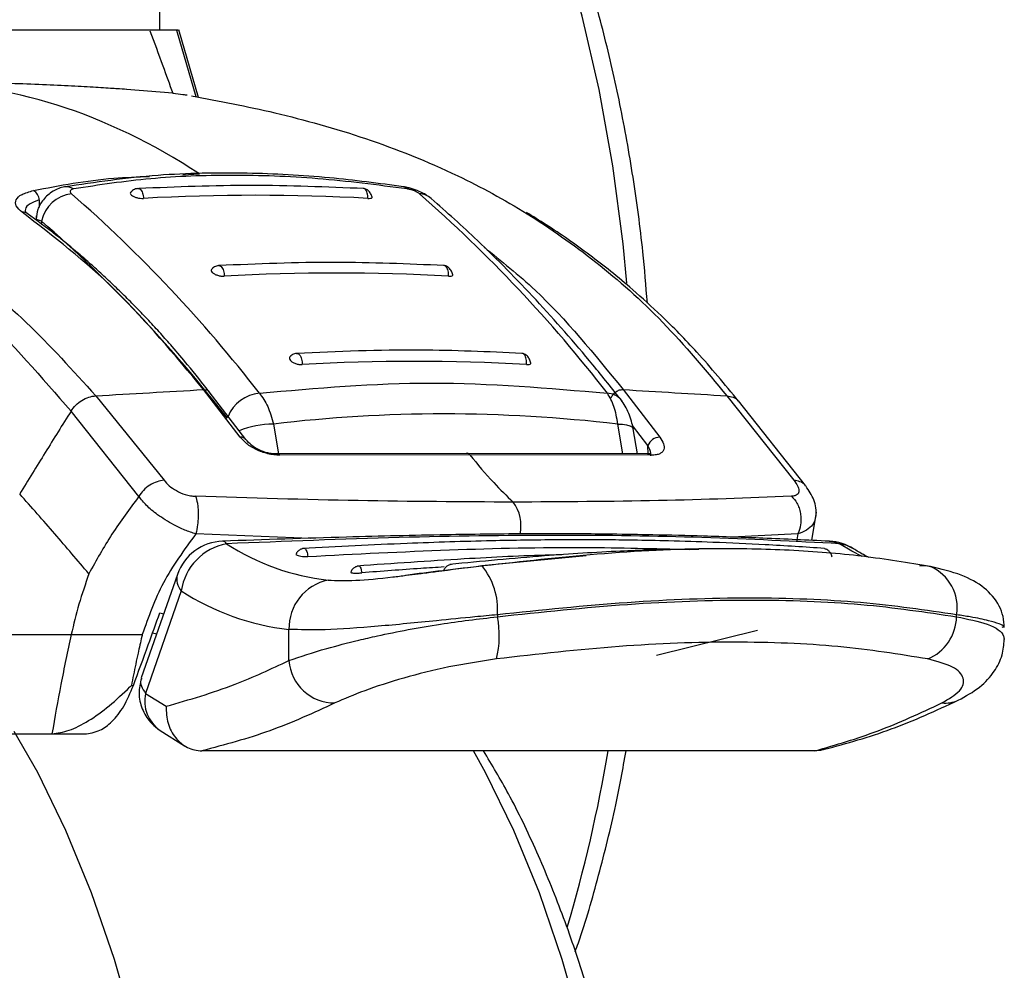
# Model space of a CAD drawing. Units: millimetres. Extents: x 0 to 827, y 0 to 585.
# Drawn here: x 99 to 104, y 55 to 59 of the extents above; entities that cross this region are included whole.
import ezdxf

# ---------------------------------------------------------------- set-up
doc = ezdxf.new("R2010")
doc.units = ezdxf.units.MM
doc.styles.add('SLDTEXTSTYLE0', font='TXT', dxfattribs={"width": 0.75})
doc.dimstyles.new('SLDDIMSTYLE1', dxfattribs={"dimtxt": 3.5, "dimasz": 3.302, "dimexe": 0, "dimexo": 0.0625, "dimgap": 0.875, "dimtad": 1, "dimdec": 0, "dimlfac": 10, "dimrnd": 1e-09, "dimzin": 12, "dimdsep": 46, "dimtxsty": 'SLDTEXTSTYLE0', "dimsah": 1, "dimcen": 0.09, "dimadec": 0, "dimazin": 3, "dimtfac": 1, "dimtdec": 0, "dimtmove": 0, "dimatfit": 0, "dimfxl": 0, "dimfrac": 2, "dimtolj": 1, "dimtzin": 12, "dimarcsym": 0})
doc.dimstyles.new('SLDDIMSTYLE5', dxfattribs={"dimtxt": 0.18, "dimasz": 3.302, "dimexe": 0, "dimexo": 0.0625, "dimgap": 0, "dimtad": 0, "dimtih": 1, "dimtoh": 1, "dimdec": 0, "dimrnd": 1e-09, "dimzin": 0, "dimdsep": 46, "dimtxsty": 'Standard', "dimblk1": 'NONE', "dimblk2": 'NONE', "dimsah": 1, "dimcen": 0.09, "dimadec": 0, "dimazin": 0, "dimtfac": 3.302, "dimtdec": 0, "dimtofl": 0, "dimtmove": 0, "dimatfit": 3, "dimldrblk": 'NONE', "dimfxl": 0, "dimfrac": 2, "dimtolj": 1, "dimtzin": 0, "dimarcsym": 0})

# ---------------------------------------------------------------- blocks, each defined once
blk = doc.blocks.new('_None')
blk = doc.blocks.new('_D_39')
at = {"color": 7, "linetype": 'Continuous', "lineweight": 0}
for p, q in [((202.3304, 52.1925), (202.3304, 58.5425)), ((185.1455, 52.1925), (203.3304, 52.1925)), ((202.3304, 47.0856), (202.3304, 52.1925)), ((99.3423, 47.0856), (203.3304, 47.0856)), ((202.3304, 47.0856), (202.3304, 26.4283)), ((196.0632, 40.0965), (196.0632, 41.1629)), ((196.0632, 41.1629), (201.6194, 41.1629)), ((201.6194, 41.1629), (201.6194, 40.0965)), ((196.0632, 29.8542), (196.0632, 28.7877)), ((201.6194, 28.7877), (201.6194, 29.8542)), ((196.0632, 28.7877), (201.6194, 28.7877))]:
    blk.add_line(p, q, dxfattribs=at)
at = {"color": 7, "linetype": 'Continuous', "lineweight": 18}
for points in [[(202.3304, 52.1925), (202.8384, 55.4945), (201.8224, 55.4945)], [(202.3304, 47.0856), (201.8224, 43.7836), (202.8384, 43.7836)]]:
    blk.add_solid(points, dxfattribs=at)
at = {"color": 7, "linetype": 'Continuous', "lineweight": 18, "char_height": 3.5, "attachment_point": 1, "rotation": 90, "style": 'SLDTEXTSTYLE0'}
for s, insert in [('51mm', (190.8405, 28.0142)), ('2.0in', (197.1077, 29.8542))]:
    blk.add_mtext(s, dxfattribs=dict(at, insert=insert))

msp = doc.modelspace()

# ---------------------------------------------------------------- linework, layer by layer
at = {"color": 7, "linetype": 'Continuous', "lineweight": 25}
for p, q in [((99.55607, 59.267587), (99.55607, 59.371736)), ((99.648723, 59.267587), (99.641587, 59.267587)), ((99.751794, 58.930015), (99.653066, 59.269122)), ((99.622004, 58.950826), (99.389129, 58.969972)), ((98.889724, 58.345896), (98.877761, 58.353421)), ((98.934677, 58.33374), (98.934684, 58.312117)), ((99.234464, 57.428795), (99.577908, 57.003786)), ((99.961492, 57.220104), (99.776735, 57.460186)), ((99.989732, 57.208815), (99.805323, 57.44882)), ((101.887171, 57.460186), (102.071386, 57.220104)), ((102.40953, 57.428795), (102.746308, 57.003786)), ((102.8048, 56.976816), (102.46787, 57.402618)), ((99.451159, 56.922677), (99.109954, 57.351567)), ((101.95965, 57.136669), (101.937916, 57.262798)), ((101.098854, 57.138587), (100.143745, 57.136462)), ((101.11587, 57.132183), (100.159643, 57.130043)), ((102.00976, 57.136557), (101.097733, 57.138586)), ((102.030167, 57.130043), (101.116078, 57.132183)), ((102.837304, 56.701184), (102.860509, 56.842733)), ((99.645212, 56.529933), (99.463573, 56.009699)), ((100.796611, 56.525919), (100.870885, 56.535346)), ((99.664639, 56.447524), (99.484527, 55.931665)), ((101.255178, 56.32714), (101.255181, 56.317211)), ((103.565146, 56.317014), (103.565142, 56.327011)), ((99.520451, 56.236481), (99.541122, 56.231806)), ((100.206222, 56.096683), (100.20617, 56.253471)), ((102.056178, 56.12377), (102.562752, 56.250419)), ((99.484527, 55.931665), (99.5881, 55.866657)), ((99.003635, 55.72762), (99.177504, 55.72762)), ((99.558181, 55.745327), (99.681416, 55.667979)), ((102.85265, 55.642665), (99.768255, 55.642665))]:
    msp.add_line(p, q, dxfattribs=at)
at = {"color": 8, "linetype": 'Continuous', "lineweight": 25}
for p, q in [((99.739621, 58.932592), (99.642161, 59.265901)), ((99.672237, 58.540508), (99.756006, 58.544658)), ((98.950036, 58.414219), (98.950036, 58.378442)), ((98.961405, 58.307812), (98.96141, 58.292037)), ((100.128095, 57.286257), (100.153902, 57.136485)), ((101.886647, 57.136831), (101.8609, 57.286257)), ((102.012365, 57.178039), (101.934089, 57.279678)), ((102.014096, 57.137498), (102.012365, 57.178039)), ((100.312331, 56.711704), (99.738365, 56.734169)), ((102.767211, 56.73417), (102.43388, 56.717684)), ((102.76722, 56.734176), (102.759907, 56.694124)), ((101.177044, 56.574472), (101.701265, 56.625794)), ((99.557251, 56.336524), (99.576055, 56.33186))]:
    msp.add_line(p, q, dxfattribs=at)
at = {"color": 8, "linetype": 'Continuous', "lineweight": 25, "flags": 128}
for points in [[(101.906432, 57.995071), (101.887027, 58.193028), (101.835147, 58.586415), (101.766572, 58.969415), (101.681809, 59.339191), (101.581488, 59.693006), (101.46635, 60.028241), (101.337248, 60.342413), (101.195137, 60.633197), (101.041071, 60.898439), (100.876189, 61.136176), (100.701712, 61.344648), (100.518932, 61.522311), (100.329202, 61.66785), (100.175208, 61.759456)], [(99.123888, 58.46967), (99.100451, 58.479085), (99.077322, 58.479771)], [(100.801016, 58.46967), (100.789854, 58.479085), (100.783013, 58.480545)], [(101.8609, 57.286257), (101.884893, 57.285316), (101.905244, 57.282532), (101.921169, 57.27801), (101.932057, 57.271925), (101.93749, 57.264511), (101.937916, 57.262798)], [(102.924336, 56.69729), (102.948418, 56.694124), (102.976441, 56.684382)], [(103.090867, 56.619748), (103.038766, 56.6474), (102.976441, 56.684382)], [(103.045844, 56.659712), (103.013428, 56.675384), (102.976441, 56.684382)], [(99.429163, 54.239191), (99.328841, 54.593006), (99.213703, 54.928241), (99.084601, 55.242413), (98.942491, 55.533197), (98.824356, 55.740629)], [(101.681809, 54.239191), (101.581488, 54.593006), (101.46635, 54.928241), (101.337248, 55.242413), (101.195137, 55.533197), (101.134774, 55.642665)]]:
    msp.add_lwpolyline(points, dxfattribs=at)
at = {"color": 7, "linetype": 'Continuous', "lineweight": 25, "flags": 128}
for points in [[(100.159643, 57.130043), (100.154143, 57.13562), (100.148244, 57.137549), (100.143497, 57.136336)], [(103.379416, 56.574346), (103.418382, 56.573086), (103.433578, 56.569638)]]:
    msp.add_lwpolyline(points, dxfattribs=at)
at = {"color": 7, "linetype": 'Continuous', "lineweight": 25}
for centre, radius, start, end in [((98.890685, 58.410659), 0.059458, 3.43279, 58.646641), ((99.133396, 58.270523), 0.175987, 96.912854, 167.767242), ((94.402908, 53.059456), 7.154309, 37.7747431, 48.8336361), ((100.038958, 48.132143), 10.305218, 86.8622409, 93.1377591), ((96.153216, 53.059456), 7.154309, 37.774742, 48.8336361), ((94.304632, 52.982118), 7.0745, 37.7747453, 48.8336363), ((100.444998, 48.06885), 9.977635, 86.7599152, 93.2400848), ((100.836961, 47.996785), 9.605284, 86.6350585, 93.3649415), ((102.071547, 57.15744), 0.062664, 90.146493, 160.808891), ((99.881239, 56.447524), 0.25, 92.035428, 160.753391), ((99.94325, 56.407499), 0.281472, 100.35943, 171.82483), ((100.536243, 57.676434), 1.182538, 237.025928, 263.544733), ((102.913648, 56.447524), 0.25, 57.867909, 87.165672), ((100.905535, 56.352694), 0.350575, 355.819853, 39.243144), ((100.45333, 56.25928), 0.247229, 101.676908, 181.346307), ((100.347157, 57.499552), 1.254031, 237.025928, 263.544733), ((100.783046, 56.221391), 0.48176, 346.01843, 11.47238), ((103.328484, 56.322966), 0.236736, 292.84098, 358.559347), ((100.436705, 56.114577), 0.231177, 184.439386, 270.207813)]:
    msp.add_arc(centre, radius, start, end, dxfattribs=at)
at = {"color": 8, "linetype": 'Continuous', "lineweight": 25}
for centre, radius, start, end in [((100.856606, 58.343948), 0.101455, 49.723828, 86.656535), ((98.869281, 58.31649), 0.035814, 55.157606, 98.376166), ((100.076597, 57.251281), 0.191529, 95.616315, 157.440596), ((101.805623, 57.348858), 0.093067, 39.640777, 88.437168), ((100.128457, 56.827388), 0.458869, 90.045228, 112.159906), ((99.96485, 57.187564), 0.032713, 40.105396, 95.891884), ((101.102923, 57.124233), 0.015261, 31.398215, 110.014362), ((102.015411, 57.119039), 0.018407, 36.71251, 107.848442), ((101.174514, 56.775523), 0.199122, 347.74353, 36.491572), ((99.871355, 56.673513), 0.023896, 27.056846, 86.906223), ((103.34347, 56.363793), 0.224703, 350.57887, 66.358819), ((99.732545, 56.507026), 0.090287, 165.302684, 221.226062), ((99.661206, 55.893775), 0.180696, 167.896158, 235.238862), ((103.506903, 56.043931), 0.16135, 264.459425, 294.316987), ((94.289964, 56.923138), 7.630869, 343.4853559, 350.3399682)]:
    msp.add_arc(centre, radius, start, end, dxfattribs=at)
at = {"color": 7, "linetype": 'Continuous', "lineweight": 25}
for centre, major_axis, ratio, start_param, end_param in [((98.14125, 50.181515), (0.219331, 8.824797), 0.5186518, 5.97094119, 6.29607448), ((101.384214, 55.024562), (4.154668, -0.318798), 0.55139291, 1.49819585, 1.91994319), ((97.954978, 56.065625), (4.504607, -0.072277), 0.01662282, 5.0424091, 5.04475734)]:
    msp.add_ellipse(centre, major_axis=major_axis, ratio=ratio, start_param=start_param, end_param=end_param, dxfattribs=at)
for points, knots in [([(102.009378, 57.895311), (102.002501, 57.981457), (101.98545, 58.195037), (101.939556, 58.529431), (101.874387, 58.896505), (101.792729, 59.252823), (101.695613, 59.596482), (101.583062, 59.925345), (101.455356, 60.237422), (101.312673, 60.530717), (101.155204, 60.803227), (100.983188, 61.052663), (100.797278, 61.276765), (100.598181, 61.471821), (100.393634, 61.635012), (100.249343, 61.716581), (100.180508, 61.755495)], [0, 0, 0, 0, 0.049095795, 0.121722891, 0.194474074, 0.267394994, 0.340533077, 0.413935935, 0.487647113, 0.561696846, 0.636084104, 0.710744995, 0.785450403, 0.859759242, 0.933097375, 1, 1, 1, 1]), ([(99.504216, 59.267587), (99.432211, 59.267587), (99.288744, 59.267587), (98.965612, 59.267587), (98.609776, 59.267587), (98.354086, 59.267587), (98.226332, 59.267587)], [0, 0, 0, 0, 0.28079343, 0.55946784, 0.77989096, 1, 1, 1, 1]), ([(99.641554, 59.267587), (99.628183, 59.267587), (99.60118, 59.267587), (99.536932, 59.267587), (99.504496, 59.267587)], [0, 0, 0, 0, 0.49514144, 1, 1, 1, 1]), ([(99.506647, 59.264169), (99.528411, 59.20605), (99.567276, 59.102266), (99.605281, 58.9971), (99.622004, 58.950826)], [0, 0, 0, 0, 0.55999783, 1, 1, 1, 1]), ([(99.390045, 58.969922), (99.375783, 58.970921), (99.349499, 58.972764), (99.257893, 58.978809), (99.135501, 58.985917), (98.94073, 58.99533), (98.657975, 59.004939), (98.421127, 59.006338), (98.301429, 59.007045)], [0, 0, 0, 0, 0.16037232, 0.29554034, 0.41635766, 0.53186446, 0.76341339, 1, 1, 1, 1]), ([(99.622004, 58.950826), (99.640554, 58.948769), (99.673634, 58.9451), (99.688022, 58.943067), (99.694341, 58.942173)], [0, 0, 0, 0, 0.56078291, 1, 1, 1, 1]), ([(96.07548, 58.942172), (96.265847, 58.913774), (96.646575, 58.856979), (97.182178, 58.717115), (97.697067, 58.517398), (98.190008, 58.234906), (98.664556, 57.863999), (98.961496, 57.52237), (99.109953, 57.35157)], [0, 0, 0, 0, 0.166703728, 0.333401229, 0.500085665, 0.666750613, 0.833389707, 1, 1, 1, 1]), ([(96.075483, 58.942173), (96.267907, 58.914601), (96.652747, 58.859457), (97.207792, 58.732095), (97.702744, 58.563392), (98.139386, 58.353083), (98.520427, 58.110029), (98.888914, 57.811587), (99.119282, 57.556389), (99.234461, 57.428794)], [0, 0, 0, 0, 0.166692572, 0.333376165, 0.500044329, 0.625047783, 0.750042261, 0.875026202, 1, 1, 1, 1]), ([(99.716702, 58.937606), (99.855413, 58.911372), (100.140225, 58.857505), (100.590433, 58.732032), (101.016693, 58.563396), (101.405476, 58.353073), (101.751496, 58.110024), (102.090529, 57.811583), (102.303198, 57.556386), (102.409528, 57.428793)], [0, 0, 0, 0, 0.15959767, 0.32770033, 0.49578729, 0.62185524, 0.74791399, 0.87396212, 1, 1, 1, 1]), ([(100.783026, 58.480545), (100.658417, 58.497014), (100.391236, 58.532327), (99.976475, 58.553549), (99.524057, 58.545539), (99.231854, 58.502521), (99.07732, 58.47977)], [0, 0, 0, 0, 0.2046089, 0.43871106, 0.70315786, 1, 1, 1, 1]), ([(100.801016, 58.46967), (100.650051, 58.489123), (100.349511, 58.527851), (99.917896, 58.542492), (99.504725, 58.527583), (99.251017, 58.489002), (99.123888, 58.46967)], [0, 0, 0, 0, 0.25176738, 0.50121749, 0.75006967, 1, 1, 1, 1]), ([(98.864064, 58.351922), (98.852161, 58.362591), (98.828466, 58.38383), (98.830102, 58.415314), (98.857663, 58.443549), (98.900187, 58.455441), (98.921622, 58.461435)], [0, 0, 0, 0, 0.25132055, 0.50033282, 0.74814551, 1, 1, 1, 1]), ([(99.077275, 58.479763), (99.067597, 58.477511), (99.047921, 58.472933), (99.018889, 58.458369), (98.992384, 58.439064), (98.963623, 58.409054), (98.939459, 58.367563), (98.936217, 58.334525), (98.934691, 58.318978)], [0, 0, 0, 0, 0.12923342, 0.26272238, 0.39726432, 0.52986517, 0.77875722, 1, 1, 1, 1]), ([(99.123888, 58.46967), (99.119083, 58.468357), (99.109459, 58.465727), (99.104832, 58.45891), (99.105763, 58.451891), (99.110062, 58.447453), (99.112215, 58.445231)], [0, 0, 0, 0, 0.27916952, 0.55900403, 0.77924764, 1, 1, 1, 1]), ([(99.412413, 58.453038), (99.411545, 58.452588), (99.407792, 58.450645), (99.40779, 58.44525), (99.413098, 58.438069), (99.424525, 58.431023), (99.440324, 58.425437), (99.458427, 58.421896), (99.469395, 58.421906), (99.474883, 58.421911)], [0, 0, 0, 0, 0.04777866, 0.2063539, 0.36534282, 0.52434209, 0.68291503, 0.84135421, 1, 1, 1, 1]), ([(99.446024, 58.471491), (99.442295, 58.470952), (99.434752, 58.469862), (99.424185, 58.464605), (99.416364, 58.45885), (99.413061, 58.454457), (99.412145, 58.453239)], [0, 0, 0, 0, 0.28977274, 0.58618348, 0.88523449, 1, 1, 1, 1]), ([(100.584421, 58.471178), (100.395587, 58.478971), (100.017918, 58.494558), (99.640256, 58.479123), (99.451424, 58.471406)], [0, 0, 0, 0, 0.49999802, 1, 1, 1, 1]), ([(100.625009, 58.426122), (100.624904, 58.426743), (100.624322, 58.430198), (100.621842, 58.437058), (100.61749, 58.445993), (100.611657, 58.454322), (100.604702, 58.461464), (100.596839, 58.466954), (100.588367, 58.470662), (100.582513, 58.471259), (100.579583, 58.471558)], [0, 0, 0, 0, 0.028421885, 0.158332906, 0.291428746, 0.428124992, 0.568291424, 0.711123309, 0.855405386, 1, 1, 1, 1]), ([(100.908571, 58.43095), (100.904384, 58.434018), (100.892114, 58.443008), (100.861074, 58.457781), (100.827771, 58.469951), (100.80124, 58.477185), (100.789111, 58.479423), (100.783031, 58.480545)], [0, 0, 0, 0, 0.1463295, 0.42882048, 0.71337227, 0.85633586, 1, 1, 1, 1]), ([(100.862523, 58.445231), (100.858687, 58.44806), (100.851018, 58.453718), (100.834242, 58.461108), (100.816903, 58.46674), (100.806312, 58.468693), (100.801016, 58.46967)], [0, 0, 0, 0, 0.279742104, 0.5592999, 0.779637791, 1, 1, 1, 1]), ([(100.603034, 58.421911), (100.607744, 58.421945), (100.617159, 58.422013), (100.624357, 58.424045), (100.624942, 58.426004), (100.624977, 58.426119)], [0, 0, 0, 0, 0.48515666, 0.96967063, 1, 1, 1, 1]), ([(101.882765, 57.401241), (101.83388, 57.462684), (101.69212, 57.640858), (101.450644, 57.91483), (101.178854, 58.192895), (101.000162, 58.351952), (100.922229, 58.421322)], [0, 0, 0, 0, 0.159524249, 0.462597041, 0.765623395, 1, 1, 1, 1]), ([(99.776726, 57.460193), (99.631048, 57.635243), (99.339764, 57.985256), (99.022604, 58.229721), (98.864064, 58.351922)], [0, 0, 0, 0, 0.50012604, 1, 1, 1, 1]), ([(99.809012, 57.444028), (99.771606, 57.491576), (99.708883, 57.571303), (99.625709, 57.668989), (99.560482, 57.742695), (99.50071, 57.807698), (99.439514, 57.871743), (99.377507, 57.934126), (99.315127, 57.994431), (99.253862, 58.051314), (99.193241, 58.105447), (99.12056, 58.167808), (99.019637, 58.250388), (98.937922, 58.310463), (98.889733, 58.34589)], [0, 0, 0, 0, 0.12977956, 0.21760874, 0.28228674, 0.34899011, 0.41662589, 0.4842702, 0.55191871, 0.61913866, 0.68164347, 0.74587668, 0.85013821, 1, 1, 1, 1]), ([(102.468054, 57.402361), (102.398851, 57.486309), (102.272492, 57.639589), (102.093023, 57.821017), (101.947795, 57.95367), (101.827274, 58.054252), (101.718881, 58.138356), (101.610253, 58.21655), (101.503912, 58.288031), (101.433717, 58.330868), (101.400691, 58.351022)], [0, 0, 0, 0, 0.20685279, 0.37769387, 0.51251491, 0.61436004, 0.71127148, 0.81003929, 0.91062737, 1, 1, 1, 1]), ([(99.819985, 58.066841), (99.818924, 58.066236), (99.814914, 58.063951), (99.814658, 58.057658), (99.819807, 58.049396), (99.831021, 58.041269), (99.846649, 58.03478), (99.864631, 58.030619), (99.875582, 58.030563), (99.881062, 58.030535)], [0, 0, 0, 0, 0.05652145, 0.21364211, 0.37116801, 0.52871231, 0.68582929, 0.84281151, 1, 1, 1, 1]), ([(99.852349, 58.083564), (99.848789, 58.083091), (99.841576, 58.082133), (99.8314, 58.077391), (99.823833, 58.07222), (99.820538, 58.068202), (99.81965, 58.067118)], [0, 0, 0, 0, 0.29006004, 0.58762719, 0.88883458, 1, 1, 1, 1]), ([(100.986993, 58.083872), (100.803914, 58.091719), (100.425958, 58.107917), (100.047998, 58.09205), (99.853119, 58.083869)], [0, 0, 0, 0, 0.48439425, 1, 1, 1, 1]), ([(101.031178, 58.035617), (101.031086, 58.03631), (101.03061, 58.039871), (101.028273, 58.04703), (101.024077, 58.056334), (101.018325, 58.065103), (101.011375, 58.07269), (101.003441, 58.078577), (100.994832, 58.082595), (100.988855, 58.083262), (100.985861, 58.083596)], [0, 0, 0, 0, 0.03119764, 0.16026855, 0.2926246, 0.42877861, 0.56859348, 0.7112007, 0.85535194, 1, 1, 1, 1]), ([(101.008934, 58.030535), (101.01366, 58.030607), (101.023105, 58.03075), (101.030424, 58.03317), (101.031099, 58.035463), (101.031144, 58.035614)], [0, 0, 0, 0, 0.48329211, 0.96594627, 1, 1, 1, 1]), ([(101.378774, 57.642188), (101.207782, 57.649954), (100.829911, 57.667117), (100.452006, 57.650993), (100.245109, 57.642165)], [0, 0, 0, 0, 0.45251462, 1, 1, 1, 1]), ([(100.213686, 57.626911), (100.212411, 57.626124), (100.208117, 57.623477), (100.20758, 57.616269), (100.21253, 57.606959), (100.223499, 57.59779), (100.238931, 57.590434), (100.256771, 57.58568), (100.267704, 57.585566), (100.273174, 57.585509)], [0, 0, 0, 0, 0.0657461, 0.22132924, 0.37731585, 0.53331749, 0.68889837, 0.84434784, 1, 1, 1, 1]), ([(100.244886, 57.641959), (100.24149, 57.64156), (100.234602, 57.640751), (100.224806, 57.636524), (100.217476, 57.631901), (100.214183, 57.62823), (100.213311, 57.627257)], [0, 0, 0, 0, 0.29012612, 0.58830548, 0.89086381, 1, 1, 1, 1]), ([(101.423281, 57.591405), (101.423207, 57.592154), (101.422847, 57.595776), (101.420686, 57.603173), (101.41669, 57.612797), (101.411078, 57.621982), (101.404196, 57.630024), (101.396257, 57.636349), (101.387571, 57.640749), (101.381501, 57.641555), (101.378458, 57.641959)], [0, 0, 0, 0, 0.033520236, 0.16189794, 0.293642957, 0.429347766, 0.568861826, 0.711261425, 0.855285072, 1, 1, 1, 1]), ([(101.400749, 57.585509), (101.405491, 57.585614), (101.414968, 57.585825), (101.422418, 57.588612), (101.423199, 57.591222), (101.423253, 57.591404)], [0, 0, 0, 0, 0.482325795, 0.964016131, 1, 1, 1, 1]), ([(99.109953, 57.35157), (99.11748, 57.361902), (99.132535, 57.382565), (99.164153, 57.406774), (99.199193, 57.423924), (99.222707, 57.427169), (99.234464, 57.428792)], [0, 0, 0, 0, 0.24998741, 0.49999518, 0.75000625, 1, 1, 1, 1]), ([(99.234465, 57.428794), (99.324804, 57.433997), (99.505483, 57.444404), (99.686317, 57.454926), (99.776735, 57.460187)], [0, 0, 0, 0, 0.49999672, 1, 1, 1, 1]), ([(100.057853, 57.441891), (100.072716, 57.421147), (100.102431, 57.379675), (100.119542, 57.317389), (100.128095, 57.286257)], [0, 0, 0, 0, 0.5001748, 1, 1, 1, 1]), ([(101.8609, 57.286257), (101.855545, 57.317384), (101.844829, 57.37967), (101.820388, 57.421143), (101.808162, 57.441891)], [0, 0, 0, 0, 0.49973678, 1, 1, 1, 1]), ([(101.827761, 57.418294), (101.830146, 57.423752), (101.833822, 57.432166), (101.842856, 57.442213), (101.85107, 57.449069), (101.860232, 57.454467), (101.872542, 57.459472), (101.881409, 57.459899), (101.887161, 57.460177)], [0, 0, 0, 0, 0.23864535, 0.36784485, 0.5000134, 0.63217997, 0.76137378, 1, 1, 1, 1]), ([(101.887165, 57.460187), (101.97418, 57.454926), (102.148209, 57.444404), (102.322422, 57.433997), (102.409528, 57.428794)], [0, 0, 0, 0, 0.50000328, 1, 1, 1, 1]), ([(101.93801, 57.262149), (101.935356, 57.275408), (101.92996, 57.302365), (101.916405, 57.340924), (101.899141, 57.377572), (101.884608, 57.39796), (101.877227, 57.408313)], [0, 0, 0, 0, 0.238110606, 0.484060912, 0.737982283, 1, 1, 1, 1]), ([(99.109952, 57.351565), (99.066592, 57.282228), (98.979872, 57.143552), (98.894439, 57.004446), (98.851722, 56.934893)], [0, 0, 0, 0, 0.49999969, 1, 1, 1, 1]), ([(100.159643, 57.130043), (100.149835, 57.130321), (100.130338, 57.130873), (100.099342, 57.136997), (100.06939, 57.146109), (100.032235, 57.16193), (99.991979, 57.186695), (99.971655, 57.208966), (99.961492, 57.220104)], [0, 0, 0, 0, 0.12599975, 0.25046683, 0.37542647, 0.50092755, 0.75041657, 1, 1, 1, 1]), ([(102.071386, 57.220104), (102.078815, 57.208983), (102.093664, 57.186754), (102.095019, 57.16202), (102.085962, 57.146194), (102.073218, 57.13705), (102.055014, 57.130882), (102.038486, 57.130324), (102.030167, 57.130043)], [0, 0, 0, 0, 0.249207108, 0.498146866, 0.623522973, 0.748659173, 0.873487588, 1, 1, 1, 1]), ([(100.143736, 57.136458), (100.136584, 57.136511), (100.122175, 57.136618), (100.091637, 57.142105), (100.054062, 57.155965), (100.015838, 57.18006), (99.998581, 57.19906), (99.989802, 57.208726)], [0, 0, 0, 0, 0.11455879, 0.23080805, 0.47235685, 0.73158667, 1, 1, 1, 1]), ([(101.11587, 57.132183), (101.155626, 57.083973), (101.226669, 56.997821), (101.301554, 56.925704), (101.334534, 56.893943)], [0, 0, 0, 0, 0.55959261, 1, 1, 1, 1]), ([(99.577908, 57.003786), (99.566095, 57.002106), (99.541877, 56.998661), (99.505534, 56.980484), (99.473168, 56.954687), (99.458382, 56.933169), (99.45117, 56.922673)], [0, 0, 0, 0, 0.243886205, 0.500002188, 0.756116996, 1, 1, 1, 1]), ([(99.577914, 57.003786), (99.586013, 56.994517), (99.602115, 56.976086), (99.63837, 56.95081), (99.676207, 56.933499), (99.710647, 56.925064), (99.727773, 56.923768), (99.736395, 56.923116)], [0, 0, 0, 0, 0.25176623, 0.50061866, 0.74821914, 0.87325664, 1, 1, 1, 1]), ([(102.746302, 57.003786), (102.753202, 56.994517), (102.766922, 56.976086), (102.773973, 56.95081), (102.768434, 56.933499), (102.752695, 56.925064), (102.740442, 56.923768), (102.734274, 56.923116)], [0, 0, 0, 0, 0.25176623, 0.50061867, 0.74821915, 0.87325664, 1, 1, 1, 1]), ([(102.858313, 56.822785), (102.858702, 56.836705), (102.85945, 56.863511), (102.846032, 56.916187), (102.821895, 56.951918), (102.806261, 56.97506)], [0, 0, 0, 0, 0.27564762, 0.53083853, 1, 1, 1, 1]), ([(99.199832, 56.533222), (99.142697, 56.600724), (99.026965, 56.737456), (98.910623, 56.868533), (98.851717, 56.934899)], [0, 0, 0, 0, 0.49368574, 1, 1, 1, 1]), ([(99.451169, 56.922672), (99.404499, 56.860102), (99.311199, 56.735013), (99.236946, 56.600467), (99.199835, 56.533222)], [0, 0, 0, 0, 0.50020367, 1, 1, 1, 1]), ([(99.738365, 56.73418), (99.719613, 56.739883), (99.682182, 56.751266), (99.614447, 56.784651), (99.546809, 56.8276), (99.487563, 56.876415), (99.463046, 56.907577), (99.45117, 56.922673)], [0, 0, 0, 0, 0.159443634, 0.31826397, 0.575491251, 0.794362764, 1, 1, 1, 1]), ([(101.334534, 56.893942), (101.077609, 56.895209), (100.56441, 56.897739), (100.012171, 56.914667), (99.736401, 56.923121)], [0, 0, 0, 0, 0.50063336, 1, 1, 1, 1]), ([(99.73641, 56.92312), (99.739832, 56.912623), (99.745117, 56.896418), (99.748703, 56.86458), (99.749931, 56.837349), (99.749286, 56.808818), (99.746412, 56.772497), (99.741539, 56.749245), (99.738383, 56.734184)], [0, 0, 0, 0, 0.23799083, 0.36741239, 0.49999154, 0.63257196, 0.76199712, 1, 1, 1, 1]), ([(102.734269, 56.923121), (102.516052, 56.914667), (102.079066, 56.897739), (101.583044, 56.895209), (101.334719, 56.893942)], [0, 0, 0, 0, 0.49936664, 1, 1, 1, 1]), ([(102.734274, 56.923116), (102.744221, 56.912619), (102.759577, 56.896414), (102.773101, 56.864575), (102.78016, 56.837343), (102.782825, 56.808813), (102.781189, 56.772492), (102.772714, 56.749241), (102.767224, 56.73418)], [0, 0, 0, 0, 0.23799655, 0.36741982, 0.49999956, 0.63257938, 0.76200283, 1, 1, 1, 1]), ([(99.738359, 56.734179), (99.679185, 56.653291), (99.560927, 56.49164), (99.499405, 56.315572), (99.468668, 56.227606)], [0, 0, 0, 0, 0.50038459, 1, 1, 1, 1]), ([(102.924337, 56.69729), (102.81474, 56.702446), (102.612075, 56.711981), (102.312283, 56.72246), (102.056676, 56.728999), (101.845852, 56.732523), (101.629102, 56.734553), (101.35387, 56.73459), (100.966684, 56.729803), (100.464795, 56.717769), (100.082055, 56.704586), (99.872657, 56.697374)], [0, 0, 0, 0, 0.12885389, 0.23827523, 0.32806603, 0.39815611, 0.45332185, 0.54391359, 0.66504979, 0.81674751, 1, 1, 1, 1]), ([(102.976441, 56.684382), (102.751128, 56.696085), (102.309894, 56.719002), (101.560084, 56.730513), (100.758006, 56.718861), (100.185154, 56.696037), (99.892635, 56.684382)], [0, 0, 0, 0, 0.25586676, 0.50106775, 0.74522675, 1, 1, 1, 1]), ([(102.900581, 56.660998), (102.80222, 56.667423), (102.620516, 56.679291), (102.356093, 56.69128), (102.133034, 56.698511), (101.950667, 56.702287), (101.764389, 56.704432), (101.528995, 56.704527), (101.199265, 56.699467), (100.774224, 56.686299), (100.450752, 56.66997), (100.274126, 56.661054)], [0, 0, 0, 0, 0.12895422, 0.23821778, 0.32775136, 0.39754008, 0.45250823, 0.54291259, 0.66432049, 0.81670884, 1, 1, 1, 1]), ([(100.242241, 56.633436), (100.24211, 56.633326), (100.240322, 56.631823), (100.243445, 56.628557), (100.251413, 56.624467), (100.265696, 56.62143), (100.283244, 56.619809), (100.294995, 56.620142), (100.300874, 56.620309)], [0, 0, 0, 0, 0.01561246, 0.21284338, 0.41000169, 0.60666902, 0.80319778, 1, 1, 1, 1]), ([(100.283626, 56.661054), (100.278689, 56.660361), (100.268603, 56.658945), (100.255134, 56.650843), (100.245817, 56.641617), (100.243284, 56.635167), (100.242558, 56.633318)], [0, 0, 0, 0, 0.285331358, 0.582808682, 0.880387025, 1, 1, 1, 1]), ([(100.300874, 56.620309), (100.540276, 56.632719), (101.019135, 56.65754), (101.66296, 56.670374), (102.046476, 56.660291), (102.219605, 56.655739)], [0, 0, 0, 0, 0.35419157, 0.70846534, 1, 1, 1, 1]), ([(101.578995, 56.628673), (101.559722, 56.628277), (101.401035, 56.625016), (101.06012, 56.607751), (100.729819, 56.58478), (100.549485, 56.572238)], [0, 0, 0, 0, 0.05906059, 0.48627667, 1, 1, 1, 1]), ([(102.267943, 56.655704), (102.234598, 56.655851), (102.107429, 56.656412), (101.850149, 56.647194), (101.468031, 56.624014), (101.175508, 56.595696), (101.015818, 56.580237)], [0, 0, 0, 0, 0.086256001, 0.3289629, 0.633677237, 1, 1, 1, 1]), ([(103.433497, 56.569661), (103.321788, 56.588207), (103.103155, 56.624504), (102.731833, 56.654925), (102.289628, 56.664008), (101.775956, 56.639294), (101.378484, 56.594524), (101.186991, 56.572954)], [0, 0, 0, 0, 0.18459197, 0.36127664, 0.53225452, 0.77465062, 1, 1, 1, 1]), ([(102.938688, 56.616131), (102.938182, 56.618803), (102.937168, 56.624161), (102.933879, 56.632202), (102.929345, 56.639818), (102.921603, 56.648806), (102.912348, 56.656228), (102.904472, 56.657937), (102.902093, 56.658453)], [0, 0, 0, 0, 0.14227924, 0.28535226, 0.42965847, 0.57568864, 0.87181012, 1, 1, 1, 1]), ([(103.125015, 56.615911), (103.115455, 56.620246), (103.089449, 56.63204), (103.06321, 56.648696), (103.046617, 56.65923)], [0, 0, 0, 0, 0.36759165, 1, 1, 1, 1]), ([(100.558502, 56.572349), (100.553657, 56.571556), (100.543762, 56.569935), (100.530494, 56.561656), (100.520812, 56.551517), (100.517992, 56.544125), (100.516946, 56.541382)], [0, 0, 0, 0, 0.27035303, 0.55215609, 0.83378493, 1, 1, 1, 1]), ([(101.186991, 56.572954), (101.117124, 56.564994), (100.981224, 56.549512), (100.854188, 56.532983), (100.792463, 56.524951)], [0, 0, 0, 0, 0.51411131, 1, 1, 1, 1]), ([(101.02474, 56.580489), (101.020035, 56.579588), (101.0104, 56.577743), (100.997509, 56.569405), (100.987616, 56.558574), (100.984566, 56.550294), (100.983244, 56.546704)], [0, 0, 0, 0, 0.25614356, 0.52455284, 0.79387345, 1, 1, 1, 1]), ([(103.80517, 56.262526), (103.803841, 56.28144), (103.801055, 56.321102), (103.772461, 56.394052), (103.704888, 56.470525), (103.587729, 56.532952), (103.487006, 56.556925), (103.433498, 56.56966)], [0, 0, 0, 0, 0.09538731, 0.20003092, 0.43350343, 0.69905582, 1, 1, 1, 1]), ([(99.199835, 56.533222), (99.182331, 56.48226), (99.147314, 56.380309), (99.122986, 56.278524), (99.110818, 56.227618)], [0, 0, 0, 0, 0.49986144, 1, 1, 1, 1]), ([(100.516861, 56.541552), (100.51683, 56.540875), (100.516764, 56.539395), (100.524522, 56.537703), (100.537813, 56.536789), (100.555083, 56.536829), (100.566924, 56.537599), (100.572849, 56.537984)], [0, 0, 0, 0, 0.174602, 0.38134406, 0.58756703, 0.79363718, 1, 1, 1, 1]), ([(100.987105, 56.567575), (100.947903, 56.565157), (100.811769, 56.55676), (100.672215, 56.545793), (100.572849, 56.537984)], [0, 0, 0, 0, 0.28797041, 1, 1, 1, 1]), ([(103.565142, 56.327011), (103.40966, 56.349919), (103.09935, 56.395637), (102.532022, 56.418478), (101.915765, 56.395494), (101.475256, 56.349912), (101.255178, 56.32714)], [0, 0, 0, 0, 0.250555149, 0.500054898, 0.750227567, 1, 1, 1, 1]), ([(101.255181, 56.317211), (101.475874, 56.340775), (101.916369, 56.387807), (102.533105, 56.40797), (103.099516, 56.387433), (103.409993, 56.340478), (103.565146, 56.317014)], [0, 0, 0, 0, 0.2504781, 0.49994341, 0.75011024, 1, 1, 1, 1]), ([(99.423617, 55.971261), (99.448596, 56.039421), (99.493201, 56.161134), (99.537338, 56.282909), (99.556759, 56.33649)], [0, 0, 0, 0, 0.55999975, 1, 1, 1, 1]), ([(101.255178, 56.32714), (101.217553, 56.323586), (101.11619, 56.314012), (100.910333, 56.293515), (100.64474, 56.267035), (100.380602, 56.248393), (100.262525, 56.251831), (100.20617, 56.253471)], [0, 0, 0, 0, 0.09306618, 0.25072908, 0.50032453, 0.76151516, 1, 1, 1, 1]), ([(100.206222, 56.096683), (100.2651, 56.116861), (100.362516, 56.150247), (100.529462, 56.192947), (100.715583, 56.236256), (100.952524, 56.281415), (101.15935, 56.305877), (101.255181, 56.317211)], [0, 0, 0, 0, 0.25009623, 0.41379342, 0.49987885, 0.76827236, 1, 1, 1, 1]), ([(98.643694, 56.227617), (98.7217, 56.227618), (98.879706, 56.227619), (99.033136, 56.227619), (99.110818, 56.227618)], [0, 0, 0, 0, 0.49369341, 1, 1, 1, 1]), ([(99.110818, 56.227618), (99.092992, 56.144034), (99.05734, 55.976864), (99.02854, 55.8109), (99.014139, 55.727918)], [0, 0, 0, 0, 0.49999574, 1, 1, 1, 1]), ([(99.110818, 56.227618), (99.13479, 56.227617), (99.182688, 56.227616), (99.270542, 56.227611), (99.370357, 56.227607), (99.43593, 56.227606), (99.468668, 56.227606)], [0, 0, 0, 0, 0.28081588, 0.56111257, 0.7808848, 1, 1, 1, 1]), ([(99.468668, 56.227606), (99.468177, 56.22565), (99.467302, 56.222157), (99.466459, 56.218662), (99.466088, 56.217124)], [0, 0, 0, 0, 0.55999983, 1, 1, 1, 1]), ([(99.466088, 56.217124), (99.459623, 56.189281), (99.448974, 56.143421), (99.435474, 56.079513), (99.424399, 56.025437), (99.417208, 55.989389), (99.413613, 55.971365)], [0, 0, 0, 0, 0.33999631, 0.55999816, 0.77999901, 1, 1, 1, 1]), ([(103.420379, 56.104793), (103.274971, 56.12832), (102.984335, 56.175344), (102.452599, 56.196101), (101.872514, 56.175758), (101.45835, 56.128637), (101.250533, 56.104993)], [0, 0, 0, 0, 0.250180311, 0.500048125, 0.749137543, 1, 1, 1, 1]), ([(103.573337, 55.896893), (103.61118, 55.917697), (103.683862, 55.957654), (103.756, 56.037934), (103.797894, 56.119681), (103.802914, 56.176368), (103.805234, 56.20256)], [0, 0, 0, 0, 0.29037402, 0.55770258, 0.79563364, 1, 1, 1, 1]), ([(99.5881, 55.866657), (99.704362, 55.900212), (99.911986, 55.960137), (100.116311, 56.054958), (100.206222, 56.096683)], [0, 0, 0, 0, 0.55996089, 1, 1, 1, 1]), ([(101.250533, 56.104993), (101.1701, 56.092677), (101.008896, 56.067993), (100.778574, 56.009289), (100.576322, 55.944292), (100.483965, 55.903769), (100.437544, 55.883401)], [0, 0, 0, 0, 0.24704512, 0.49513125, 0.74623878, 1, 1, 1, 1]), ([(103.491324, 55.883336), (103.525544, 55.903607), (103.593689, 55.943975), (103.608342, 56.008801), (103.559244, 56.067599), (103.466671, 56.092394), (103.420379, 56.104793)], [0, 0, 0, 0, 0.25284184, 0.50350039, 0.75172547, 1, 1, 1, 1]), ([(99.463, 56.007028), (99.457549, 55.98203), (99.446516, 55.931436), (99.464512, 55.853855), (99.503786, 55.786178), (99.542457, 55.757396), (99.560953, 55.743629)], [0, 0, 0, 0, 0.2552016, 0.51650036, 0.76873941, 1, 1, 1, 1]), ([(99.01414, 55.727916), (99.042134, 55.731998), (99.098111, 55.74016), (99.197591, 55.790324), (99.302141, 55.865343), (99.371569, 55.931159), (99.406295, 55.964078)], [0, 0, 0, 0, 0.249979945, 0.49986778, 0.749846282, 1, 1, 1, 1]), ([(99.177478, 55.72762), (99.20381, 55.731233), (99.251787, 55.737815), (99.318611, 55.788689), (99.377471, 55.862001), (99.408215, 55.934795), (99.423617, 55.971261)], [0, 0, 0, 0, 0.27409486, 0.49939539, 0.7492249, 1, 1, 1, 1]), ([(99.406295, 55.964078), (99.407662, 55.965434), (99.410103, 55.967855), (99.412541, 55.970292), (99.413613, 55.971365)], [0, 0, 0, 0, 0.56001647, 1, 1, 1, 1]), ([(100.437544, 55.883401), (100.329322, 55.833634), (100.112191, 55.733783), (99.883142, 55.673103), (99.768255, 55.642668)], [0, 0, 0, 0, 0.49841794, 1, 1, 1, 1]), ([(102.85265, 55.642668), (102.958218, 55.673095), (103.168688, 55.733759), (103.384006, 55.833582), (103.491324, 55.883336)], [0, 0, 0, 0, 0.50158135, 1, 1, 1, 1]), ([(102.901449, 55.650242), (103.012947, 55.680775), (103.23523, 55.741647), (103.460869, 55.845252), (103.573326, 55.896888)], [0, 0, 0, 0, 0.501605082, 1, 1, 1, 1]), ([(99.5881, 55.866657), (99.589566, 55.837614), (99.592494, 55.779589), (99.632434, 55.705001), (99.683242, 55.663098), (99.730668, 55.645213), (99.755793, 55.64351), (99.768255, 55.642666)], [0, 0, 0, 0, 0.25019753, 0.49987275, 0.7494062, 0.8757114, 1, 1, 1, 1]), ([(98.604361, 55.727621), (98.613115, 55.727621), (98.634119, 55.72762), (98.666634, 55.72762), (98.701915, 55.72762), (98.754753, 55.72762), (98.825726, 55.727619), (98.914785, 55.72762), (98.974016, 55.72762), (99.003635, 55.727621)], [0, 0, 0, 0, 0.06566517, 0.15755549, 0.24395878, 0.33046352, 0.55425018, 0.77710474, 1, 1, 1, 1]), ([(99.003635, 55.72762), (99.005604, 55.727637), (99.009121, 55.727666), (99.012606, 55.727839), (99.01414, 55.727915)], [0, 0, 0, 0, 0.55997876, 1, 1, 1, 1]), ([(100.327337, 47.597857), (100.338392, 47.60423), (100.419773, 47.651141), (100.562333, 47.76622), (100.754678, 47.944589), (100.937058, 48.154944), (101.109185, 48.392437), (101.269076, 48.655839), (101.415529, 48.942264), (101.547614, 49.249112), (101.664754, 49.573852), (101.766567, 49.914196), (101.852751, 50.267898), (101.923052, 50.632721), (101.977256, 51.0064), (102.015191, 51.386633), (102.035359, 51.746569), (102.040546, 52.047486), (102.03715, 52.348246), (102.022862, 52.672961), (101.989533, 53.054271), (101.939946, 53.42955), (101.874281, 53.796471), (101.792762, 54.15284), (101.695586, 54.496448), (101.583134, 54.825462), (101.455091, 55.136984), (101.323452, 55.411925), (101.227955, 55.571771), (101.1856, 55.642665)], [0, 0, 0, 0, 0.00585891, 0.04312706, 0.08139416, 0.12052466, 0.1602657, 0.20033998, 0.24051297, 0.28061975, 0.32060513, 0.36045371, 0.4001719, 0.43977672, 0.4792896, 0.51873333, 0.55813072, 0.58996249, 0.61081384, 0.65018172, 0.6895787, 0.72901937, 0.76852743, 0.80812766, 0.84784583, 0.88770779, 0.92773718, 0.96795042, 1, 1, 1, 1]), ([(101.645959, 54.631496), (101.651474, 54.646624), (101.696161, 54.769214), (101.765322, 55.01548), (101.846788, 55.33731), (101.88598, 55.55128), (101.902718, 55.642665)], [0, 0, 0, 0, 0.048868255, 0.396025792, 0.742047445, 1, 1, 1, 1]), ([(102.90401, 55.651891), (102.899396, 55.650106), (102.882715, 55.643653), (102.865269, 55.64308), (102.85265, 55.642666)], [0, 0, 0, 0, 0.27664568, 1, 1, 1, 1])]:
    msp.add_open_spline(points, degree=3, knots=knots, dxfattribs=at)
at = {"color": 8, "linetype": 'Continuous', "lineweight": 25}
for points, knots in [([(98.921622, 58.461435), (99.053068, 58.486837), (99.239296, 58.522825), (99.444468, 58.53008), (99.504822, 58.532214)], [0, 0, 0, 0, 0.705837463, 1, 1, 1, 1]), ([(99.446005, 58.471397), (99.447535, 58.471614), (99.451417, 58.472164), (99.457853, 58.468541), (99.464593, 58.460873), (99.470058, 58.449424), (99.473746, 58.435976), (99.474513, 58.426483), (99.474883, 58.421911)], [0, 0, 0, 0, 0.11244769, 0.28529156, 0.46827477, 0.6536925, 0.83322291, 1, 1, 1, 1]), ([(100.603034, 58.421911), (100.603043, 58.426481), (100.603062, 58.43597), (100.600495, 58.449453), (100.595964, 58.460761), (100.590339, 58.46837), (100.586131, 58.470106), (100.584344, 58.470843)], [0, 0, 0, 0, 0.19628619, 0.40758225, 0.62580731, 0.84116709, 1, 1, 1, 1]), ([(98.950036, 58.414219), (98.933211, 58.408211), (98.899634, 58.396221), (98.878496, 58.373141), (98.880122, 58.357777), (98.880661, 58.352677)], [0, 0, 0, 0, 0.40158342, 0.80139566, 1, 1, 1, 1]), ([(98.961405, 58.307812), (98.954262, 58.3096), (98.941472, 58.312801), (98.934279, 58.316528), (98.935547, 58.318362), (98.935889, 58.318857)], [0, 0, 0, 0, 0.48016197, 0.85981551, 1, 1, 1, 1]), ([(101.187737, 58.1765), (101.274683, 58.107448), (101.518759, 57.913604), (101.742877, 57.637761), (101.887159, 57.460179)], [0, 0, 0, 0, 0.35622383, 1, 1, 1, 1]), ([(99.852337, 58.083595), (99.854305, 58.083649), (99.858693, 58.083769), (99.86554, 58.079082), (99.872109, 58.070379), (99.877188, 58.058229), (99.880392, 58.044471), (99.880844, 58.035062), (99.881062, 58.030536)], [0, 0, 0, 0, 0.13889407, 0.30980478, 0.48899573, 0.66858618, 0.84059296, 1, 1, 1, 1]), ([(101.008934, 58.030536), (101.009104, 58.035062), (101.009457, 58.044472), (101.007431, 58.058227), (101.003393, 58.070386), (100.997566, 58.079054), (100.991489, 58.083592), (100.98748, 58.08353), (100.985896, 58.083505)], [0, 0, 0, 0, 0.1638783, 0.34070975, 0.5253376, 0.70955473, 0.88525938, 1, 1, 1, 1]), ([(100.244855, 57.642092), (100.244918, 57.642116), (100.247182, 57.642948), (100.252154, 57.641046), (100.259195, 57.635864), (100.265554, 57.626028), (100.270215, 57.613342), (100.272953, 57.599335), (100.273102, 57.590017), (100.273174, 57.585509)], [0, 0, 0, 0, 0.00450428, 0.16122007, 0.33044628, 0.50610289, 0.68023943, 0.84529724, 1, 1, 1, 1]), ([(101.400749, 57.585509), (101.401077, 57.590018), (101.401756, 57.599338), (101.400264, 57.613331), (101.396731, 57.62607), (101.391243, 57.635707), (101.384923, 57.641363), (101.380473, 57.641795), (101.37848, 57.641989)], [0, 0, 0, 0, 0.15849076, 0.3275901, 0.5059905, 0.68594816, 0.85931798, 1, 1, 1, 1]), ([(99.776739, 57.460177), (99.782289, 57.459886), (99.790845, 57.459439), (99.799994, 57.454557), (99.803464, 57.450806), (99.805202, 57.448927)], [0, 0, 0, 0, 0.479680502, 0.739383114, 1, 1, 1, 1]), ([(102.409529, 57.428792), (102.420102, 57.427044), (102.44125, 57.423547), (102.460806, 57.412573), (102.466711, 57.40309), (102.467512, 57.401804)], [0, 0, 0, 0, 0.463589723, 0.927211583, 1, 1, 1, 1]), ([(102.026839, 57.12666), (102.026934, 57.130831), (102.027299, 57.146708), (102.018703, 57.164742), (102.012365, 57.178039)], [0, 0, 0, 0, 0.26270026, 1, 1, 1, 1]), ([(102.805482, 56.974486), (102.804585, 56.976086), (102.798712, 56.986556), (102.778567, 56.998293), (102.756884, 57.001985), (102.746308, 57.003786)], [0, 0, 0, 0, 0.0846003, 0.55349523, 1, 1, 1, 1]), ([(102.856577, 56.82455), (102.853721, 56.809064), (102.848859, 56.782701), (102.812171, 56.751298), (102.782227, 56.739893), (102.767226, 56.73418)], [0, 0, 0, 0, 0.41536503, 0.70711, 1, 1, 1, 1]), ([(100.283686, 56.661432), (100.284924, 56.661279), (100.28762, 56.660945), (100.29183, 56.655636), (100.295815, 56.646513), (100.299059, 56.634329), (100.300278, 56.624908), (100.300874, 56.620309)], [0, 0, 0, 0, 0.17267242, 0.37622137, 0.58799652, 0.79888678, 1, 1, 1, 1]), ([(100.558929, 56.572571), (100.559289, 56.572658), (100.560755, 56.573014), (100.563628, 56.569762), (100.567215, 56.562554), (100.570515, 56.551608), (100.572078, 56.542482), (100.572849, 56.537984)], [0, 0, 0, 0, 0.07201677, 0.29388307, 0.52895218, 0.76777896, 1, 1, 1, 1]), ([(100.870885, 56.535346), (100.896391, 56.538579), (100.996115, 56.551221), (101.099845, 56.564551), (101.177044, 56.574472)], [0, 0, 0, 0, 0.255771668, 1, 1, 1, 1]), ([(100.403293, 56.501393), (100.446228, 56.499847), (100.5327, 56.496735), (100.679744, 56.510803), (100.774019, 56.522997), (100.796611, 56.525919)], [0, 0, 0, 0, 0.42851121, 0.86304443, 1, 1, 1, 1]), ([(103.794635, 56.26445), (103.797675, 56.265944), (103.810826, 56.272405), (103.74616, 56.294015), (103.652722, 56.313887), (103.588804, 56.323466), (103.565142, 56.327011)], [0, 0, 0, 0, 0.13050389, 0.56447419, 0.83877724, 1, 1, 1, 1]), ([(103.565146, 56.317014), (103.621233, 56.305639), (103.742396, 56.281067), (103.801314, 56.236966), (103.804023, 56.208367), (103.804597, 56.202316)], [0, 0, 0, 0, 0.40459885, 0.87403248, 1, 1, 1, 1]), ([(99.466694, 56.00845), (99.464469, 56.005224), (99.456725, 55.993999), (99.462359, 55.967057), (99.476811, 55.943983), (99.484527, 55.931665)], [0, 0, 0, 0, 0.15821729, 0.55059718, 1, 1, 1, 1])]:
    msp.add_open_spline(points, degree=3, knots=knots, dxfattribs=at)
at = {"color": 7, "linetype": 'Continuous', "lineweight": 25}
msp.add_open_spline([(100.057853, 57.44189), (100.345139, 57.467516), (100.919711, 57.518768), (101.512011, 57.467516), (101.808161, 57.44189)], degree=3, dxfattribs=at)

# ---------------------------------------------------------------- dimensions: what is measured, and where the dimension line sits
at = {"color": 7, "linetype": 'Continuous', "lineweight": 18}
dim = msp.add_linear_dim(base=(202.330384, 52.192515), p1=(98.342279, 47.085575), p2=(184.145532, 52.192515), angle=90, dimstyle='SLDDIMSTYLE1', dxfattribs=at)
dim.commit()
dim.dimension.update_dxf_attribs({"geometry": '_D_39', "text_midpoint": (202.330384, 34.975331), "dimtype": 160})

# ---------------------------------------------------------------- leaders
at = {"color": 7, "linetype": 'Continuous', "lineweight": 0, "has_arrowhead": 0}
for points in [[(105.498405, 336.415358), (0, 0)], [(118.038315, 334.684764), (0, 0)], [(125.359497, 334.469401), (0, 0)], [(140.632637, 330.382339), (0, 0)], [(749.841953, 184.633876), (0, 0)], [(457.653316, 183.691641), (0, 0)], [(726.845245, 180.825769), (0, 0)], [(465.496424, 179.753658), (0, 0)], [(736.445105, 179.623601), (0, 0)], [(465.418859, 171.433206), (0, 0)], [(736.623609, 171.207248), (0, 0)], [(747.28661, 170.752727), (0, 0)], [(745.476097, 140.678533), (0, 0)], [(746.218845, 126.571193), (0, 0)], [(473.218592, 126.350562), (0, 0)]]:
    msp.add_leader(points, dimstyle='SLDDIMSTYLE5', dxfattribs=at)

doc.saveas('drawing.dxf')
